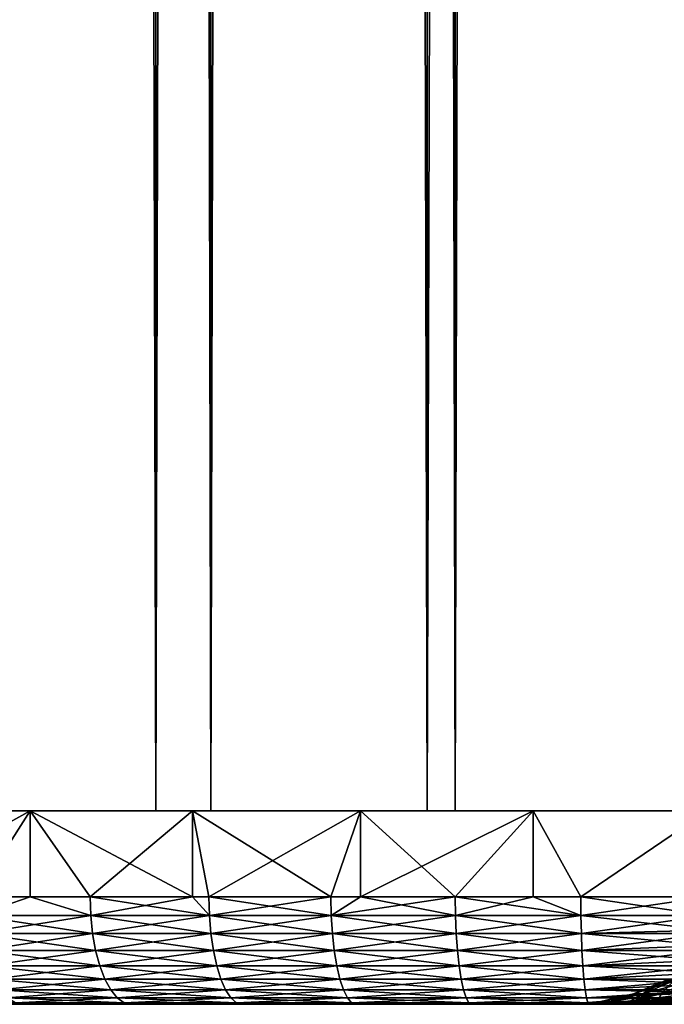
# Model space of a CAD drawing. Extents: x 0 to 300, y 0 to 1001.
# Drawn here: x 9 to 15, y 0 to 9 of the extents above; entities that cross this region are included whole.
import ezdxf

# ---------------------------------------------------------------- set-up
doc = ezdxf.new("R2010")
doc.units = 0
doc.header["$MEASUREMENT"] = 0
doc.layers.get('0').update_dxf_attribs({"linetype": 'CONTINUOUS'})

msp = doc.modelspace()

# ---------------------------------------------------------------- linework, layer by layer
for points in [[(9.869695, 1.800001, 81.204849), (9.869695, 984.799988, 81.204849), (7.499993, 984.799988, 80.099854)], [(9.869695, 1.800001, 81.204849), (7.499993, 984.799988, 80.099854), (7.499993, 1.800001, 80.099854)], [(7.499993, 1.800001, 54.11908), (7.499993, 984.799988, 54.11908), (9.869695, 984.799988, 53.01408)], [(7.499993, 1.800001, 54.11908), (9.869695, 984.799988, 53.01408), (9.869695, 1.800001, 53.01408)], [(10.38273, 1.800001, 54.423618), (10.38273, 984.799988, 54.423618), (8.249998, 1.800001, 55.418121)], [(8.249998, 1.800001, 55.418121), (10.38273, 984.799988, 54.423618), (8.249998, 984.799988, 55.418121)], [(8.249998, 1.800001, 78.800812), (8.249998, 984.799988, 78.800812), (10.38273, 1.800001, 79.795319)], [(10.38273, 1.800001, 79.795319), (8.249998, 984.799988, 78.800812), (10.38273, 984.799988, 79.795319)], [(12.39528, 1.800001, 81.881577), (12.39528, 984.799988, 81.881577), (9.869695, 984.799988, 81.204849)], [(12.39528, 1.800001, 81.881577), (9.869695, 984.799988, 81.204849), (9.869695, 1.800001, 81.204849)], [(9.869695, 1.800001, 53.01408), (9.869695, 984.799988, 53.01408), (12.39528, 984.799988, 52.337349)], [(9.869695, 1.800001, 53.01408), (12.39528, 984.799988, 52.337349), (12.39528, 1.800001, 52.337349)], [(12.65575, 1.800001, 53.81456), (12.65575, 984.799988, 53.81456), (10.38273, 1.800001, 54.423618)], [(10.38273, 1.800001, 54.423618), (12.65575, 984.799988, 53.81456), (10.38273, 984.799988, 54.423618)], [(10.38273, 1.800001, 79.795319), (10.38273, 984.799988, 79.795319), (12.65575, 1.800001, 80.404373)], [(12.65575, 1.800001, 80.404373), (10.38273, 984.799988, 79.795319), (12.65575, 984.799988, 80.404373)], [(15, 1.800001, 82.109467), (15, 984.799988, 82.109467), (12.39528, 984.799988, 81.881577)], [(15, 1.800001, 82.109467), (12.39528, 984.799988, 81.881577), (12.39528, 1.800001, 81.881577)], [(12.39528, 1.800001, 52.337349), (12.39528, 984.799988, 52.337349), (15, 984.799988, 52.10947)], [(12.39528, 1.800001, 52.337349), (15, 984.799988, 52.10947), (15, 1.800001, 52.10947)], [(15, 1.800001, 53.60947), (15, 984.799988, 53.60947), (12.65575, 1.800001, 53.81456)], [(12.65575, 1.800001, 53.81456), (15, 984.799988, 53.60947), (12.65575, 984.799988, 53.81456)], [(12.65575, 1.800001, 80.404373), (12.65575, 984.799988, 80.404373), (15, 1.800001, 80.609467)], [(15, 1.800001, 80.609467), (12.65575, 984.799988, 80.404373), (15, 984.799988, 80.609467)], [(8.701667, 1.800001, 53.495831), (8.19014, 0.999987, 53.74437), (7.266685, 1.800001, 54.256611)], [(7.266685, 1.800001, 79.962318), (7.266685, 0.999987, 79.962318), (8.701667, 1.800001, 80.723099)], [(8.701667, 1.800001, 80.723099), (7.266685, 0.999987, 79.962318), (8.19014, 0.999987, 80.474564)], [(8.701667, 1.800001, 53.495831), (8.701667, 0.999987, 53.495831), (8.19014, 0.999987, 53.74437)], [(8.701667, 0.999987, 80.723099), (8.701667, 1.800001, 80.723099), (8.19014, 0.999987, 80.474564)], [(10.21047, 1.800001, 52.894669), (10.21047, 0.999987, 52.894669), (8.701667, 1.800001, 53.495831)], [(8.701667, 1.800001, 53.495831), (10.21047, 0.999987, 52.894669), (9.259745, 0.999987, 53.25127)], [(9.259745, 0.999987, 53.25127), (8.701667, 0.999987, 53.495831), (8.701667, 1.800001, 53.495831)], [(9.259745, 0.999987, 80.967659), (10.21047, 1.800001, 81.324257), (8.701667, 1.800001, 80.723099)], [(9.259745, 0.999987, 80.967659), (8.701667, 1.800001, 80.723099), (8.701667, 0.999987, 80.723099)], [(10.21047, 0.999987, 81.324257), (10.21047, 1.800001, 81.324257), (9.259745, 0.999987, 80.967659)], [(11.77545, 1.800001, 52.460159), (10.36474, 0.999987, 52.84362), (10.21047, 1.800001, 52.894669)], [(10.21047, 1.800001, 52.894669), (10.36474, 0.999987, 52.84362), (10.21047, 0.999987, 52.894669)], [(10.21047, 0.999987, 81.324257), (10.36474, 0.999987, 81.375313), (10.21047, 1.800001, 81.324257)], [(10.21047, 1.800001, 81.324257), (10.36474, 0.999987, 81.375313), (11.49832, 0.999987, 81.695007)], [(10.21047, 1.800001, 81.324257), (11.49832, 0.999987, 81.695007), (11.77545, 1.800001, 81.758774)], [(11.77545, 1.800001, 52.460159), (11.49832, 0.999987, 52.523918), (10.36474, 0.999987, 52.84362)], [(11.77545, 0.999987, 52.460159), (11.49832, 0.999987, 52.523918), (11.77545, 1.800001, 52.460159)], [(11.77545, 1.800001, 81.758774), (11.49832, 0.999987, 81.695007), (11.77545, 0.999987, 81.758774)], [(11.77545, 0.999987, 52.460159), (11.77545, 1.800001, 52.460159), (12.65348, 0.999987, 52.29414)], [(12.65348, 0.999987, 52.29414), (11.77545, 1.800001, 52.460159), (13.37822, 1.800001, 52.197399)], [(11.77545, 1.800001, 81.758774), (11.77545, 0.999987, 81.758774), (13.37822, 1.800001, 82.021538)], [(13.37822, 1.800001, 82.021538), (11.77545, 0.999987, 81.758774), (12.65348, 0.999987, 81.924789)], [(12.65348, 0.999987, 52.29414), (13.37822, 1.800001, 52.197399), (13.37822, 0.999987, 52.197399)], [(13.37822, 0.999987, 82.021538), (13.37822, 1.800001, 82.021538), (12.65348, 0.999987, 81.924789)], [(15, 1.800001, 52.10947), (13.82311, 0.999987, 52.155708), (13.37822, 1.800001, 52.197399)], [(13.37822, 0.999987, 52.197399), (13.37822, 1.800001, 52.197399), (13.82311, 0.999987, 52.155708)], [(13.82311, 0.999987, 82.063232), (15, 1.800001, 82.109467), (13.37822, 1.800001, 82.021538)], [(13.82311, 0.999987, 82.063232), (13.37822, 1.800001, 82.021538), (13.37822, 0.999987, 82.021538)], [(15, 0.999987, 52.10947), (13.82311, 0.999987, 52.155708), (15, 1.800001, 52.10947)], [(15, 0.999987, 82.109467), (15, 1.800001, 82.109467), (13.82311, 0.999987, 82.063232)], [(8.197039, 0.826299, 80.461029), (8.701667, 0.999987, 80.723099), (8.19014, 0.999987, 80.474564)], [(8.197039, 0.826299, 53.7579), (8.19014, 0.999987, 53.74437), (8.701667, 0.999987, 53.495831)], [(9.265557, 0.826299, 80.953621), (8.701667, 0.999987, 80.723099), (8.197039, 0.826299, 80.461029)], [(8.197039, 0.826299, 53.7579), (8.701667, 0.999987, 53.495831), (9.265557, 0.826299, 53.265308)], [(9.265557, 0.826299, 80.953621), (9.259745, 0.999987, 80.967659), (8.701667, 0.999987, 80.723099)], [(9.265557, 0.826299, 53.265308), (8.701667, 0.999987, 53.495831), (9.259745, 0.999987, 53.25127)], [(10.21047, 0.999987, 81.324257), (9.259745, 0.999987, 80.967659), (9.265557, 0.826299, 80.953621)], [(9.265557, 0.826299, 53.265308), (9.259745, 0.999987, 53.25127), (10.36943, 0.826299, 52.85807)], [(10.36943, 0.826299, 52.85807), (9.259745, 0.999987, 53.25127), (10.21047, 0.999987, 52.894669)], [(10.36943, 0.826299, 81.360863), (10.21047, 0.999987, 81.324257), (9.265557, 0.826299, 80.953621)], [(10.36943, 0.826299, 81.360863), (10.36474, 0.999987, 81.375313), (10.21047, 0.999987, 81.324257)], [(10.21047, 0.999987, 52.894669), (10.36474, 0.999987, 52.84362), (10.36943, 0.826299, 52.85807)], [(11.50186, 0.826299, 81.680237), (11.49832, 0.999987, 81.695007), (10.36474, 0.999987, 81.375313)], [(11.50186, 0.826299, 81.680237), (10.36474, 0.999987, 81.375313), (10.36943, 0.826299, 81.360863)], [(10.36943, 0.826299, 52.85807), (10.36474, 0.999987, 52.84362), (11.49832, 0.999987, 52.523918)], [(10.36943, 0.826299, 52.85807), (11.49832, 0.999987, 52.523918), (11.50186, 0.826299, 52.538689)], [(11.77545, 0.999987, 81.758774), (11.49832, 0.999987, 81.695007), (11.50186, 0.826299, 81.680237)], [(11.50186, 0.826299, 52.538689), (11.49832, 0.999987, 52.523918), (11.77545, 0.999987, 52.460159)], [(11.77545, 0.999987, 81.758774), (11.50186, 0.826299, 81.680237), (12.65348, 0.999987, 81.924789)], [(12.65348, 0.999987, 81.924789), (11.50186, 0.826299, 81.680237), (12.65585, 0.826299, 81.90979)], [(11.50186, 0.826299, 52.538689), (11.77545, 0.999987, 52.460159), (12.65585, 0.826299, 52.309151)], [(12.65585, 0.826299, 52.309151), (11.77545, 0.999987, 52.460159), (12.65348, 0.999987, 52.29414)], [(12.65348, 0.999987, 81.924789), (12.65585, 0.826299, 81.90979), (13.37822, 0.999987, 82.021538)], [(12.65585, 0.826299, 52.309151), (12.65348, 0.999987, 52.29414), (13.8243, 0.826299, 52.170849)], [(13.8243, 0.826299, 52.170849), (12.65348, 0.999987, 52.29414), (13.37822, 0.999987, 52.197399)], [(13.37822, 0.999987, 82.021538), (12.65585, 0.826299, 81.90979), (13.8243, 0.826299, 82.04808)], [(13.37822, 0.999987, 82.021538), (13.8243, 0.826299, 82.04808), (13.82311, 0.999987, 82.063232)], [(13.37822, 0.999987, 52.197399), (13.82311, 0.999987, 52.155708), (13.8243, 0.826299, 52.170849)], [(13.82311, 0.999987, 82.063232), (13.8243, 0.826299, 82.04808), (15, 0.826299, 82.094269)], [(13.82311, 0.999987, 82.063232), (15, 0.826299, 82.094269), (15, 0.999987, 82.109467)], [(13.8243, 0.826299, 52.170849), (13.82311, 0.999987, 52.155708), (15, 0.999987, 52.10947)], [(13.8243, 0.826299, 52.170849), (15, 0.999987, 52.10947), (15, 0.826299, 52.12466)], [(9.282827, 0.657976, 80.911942), (9.265557, 0.826299, 80.953621), (8.197039, 0.826299, 80.461029)], [(9.282827, 0.657976, 80.911942), (8.197039, 0.826299, 80.461029), (8.217514, 0.657976, 80.42083)], [(8.217514, 0.657976, 53.7981), (8.197039, 0.826299, 53.7579), (9.265557, 0.826299, 53.265308)], [(8.217514, 0.657976, 53.7981), (9.265557, 0.826299, 53.265308), (9.282827, 0.657976, 53.306992)], [(10.38338, 0.657976, 81.317963), (10.36943, 0.826299, 81.360863), (9.265557, 0.826299, 80.953621)], [(10.38338, 0.657976, 81.317963), (9.265557, 0.826299, 80.953621), (9.282827, 0.657976, 80.911942)], [(9.282827, 0.657976, 53.306992), (9.265557, 0.826299, 53.265308), (10.36943, 0.826299, 52.85807)], [(9.282827, 0.657976, 53.306992), (10.36943, 0.826299, 52.85807), (10.38338, 0.657976, 52.90097)], [(11.5124, 0.657976, 81.636368), (11.50186, 0.826299, 81.680237), (10.36943, 0.826299, 81.360863)], [(11.5124, 0.657976, 81.636368), (10.36943, 0.826299, 81.360863), (10.38338, 0.657976, 81.317963)], [(10.38338, 0.657976, 52.90097), (10.36943, 0.826299, 52.85807), (11.50186, 0.826299, 52.538689)], [(10.38338, 0.657976, 52.90097), (11.50186, 0.826299, 52.538689), (11.5124, 0.657976, 52.582561)], [(12.66292, 0.657976, 81.865227), (12.65585, 0.826299, 81.90979), (11.50186, 0.826299, 81.680237)], [(12.66292, 0.657976, 81.865227), (11.50186, 0.826299, 81.680237), (11.5124, 0.657976, 81.636368)], [(11.5124, 0.657976, 52.582561), (11.50186, 0.826299, 52.538689), (12.65585, 0.826299, 52.309151)], [(11.5124, 0.657976, 52.582561), (12.65585, 0.826299, 52.309151), (12.66292, 0.657976, 52.35371)], [(13.82785, 0.657976, 82.003098), (13.8243, 0.826299, 82.04808), (12.65585, 0.826299, 81.90979)], [(13.82785, 0.657976, 82.003098), (12.65585, 0.826299, 81.90979), (12.66292, 0.657976, 81.865227)], [(12.66292, 0.657976, 52.35371), (12.65585, 0.826299, 52.309151), (13.8243, 0.826299, 52.170849)], [(12.66292, 0.657976, 52.35371), (13.8243, 0.826299, 52.170849), (13.82785, 0.657976, 52.215832)], [(15, 0.690937, 82.060516), (15, 0.826299, 82.094269), (13.8243, 0.826299, 82.04808)], [(15, 0.690937, 82.060516), (13.8243, 0.826299, 82.04808), (13.82785, 0.657976, 82.003098)], [(13.82785, 0.657976, 52.215832), (13.8243, 0.826299, 52.170849), (15, 0.826299, 52.12466)], [(13.82785, 0.657976, 52.215832), (15, 0.826299, 52.12466), (15, 0.657976, 52.169769)], [(9.31102, 0.499964, 80.84388), (9.282827, 0.657976, 80.911942), (8.217514, 0.657976, 80.42083)], [(9.31102, 0.499964, 80.84388), (8.217514, 0.657976, 80.42083), (8.250967, 0.499964, 80.355186)], [(8.250967, 0.499964, 53.863739), (8.217514, 0.657976, 53.7981), (9.282827, 0.657976, 53.306992)], [(8.250967, 0.499964, 53.863739), (9.282827, 0.657976, 53.306992), (9.31102, 0.499964, 53.37505)], [(10.40615, 0.499964, 81.247902), (10.38338, 0.657976, 81.317963), (9.282827, 0.657976, 80.911942)], [(10.40615, 0.499964, 81.247902), (9.282827, 0.657976, 80.911942), (9.31102, 0.499964, 80.84388)], [(9.31102, 0.499964, 53.37505), (9.282827, 0.657976, 53.306992), (10.38338, 0.657976, 52.90097)], [(9.31102, 0.499964, 53.37505), (10.38338, 0.657976, 52.90097), (10.40615, 0.499964, 52.971039)], [(11.52959, 0.499964, 81.564743), (11.5124, 0.657976, 81.636368), (10.38338, 0.657976, 81.317963)], [(11.52959, 0.499964, 81.564743), (10.38338, 0.657976, 81.317963), (10.40615, 0.499964, 81.247902)], [(10.40615, 0.499964, 52.971039), (10.38338, 0.657976, 52.90097), (11.5124, 0.657976, 52.582561)], [(10.40615, 0.499964, 52.971039), (11.5124, 0.657976, 52.582561), (11.52959, 0.499964, 52.65419)], [(12.67444, 0.499964, 81.792473), (12.66292, 0.657976, 81.865227), (11.5124, 0.657976, 81.636368)], [(12.67444, 0.499964, 81.792473), (11.5124, 0.657976, 81.636368), (11.52959, 0.499964, 81.564743)], [(11.52959, 0.499964, 52.65419), (11.5124, 0.657976, 52.582561), (12.66292, 0.657976, 52.35371)], [(11.52959, 0.499964, 52.65419), (12.66292, 0.657976, 52.35371), (12.67444, 0.499964, 52.426472)], [(13.83363, 0.499964, 81.929657), (13.82785, 0.657976, 82.003098), (12.66292, 0.657976, 81.865227)], [(13.83363, 0.499964, 81.929657), (12.66292, 0.657976, 81.865227), (12.67444, 0.499964, 81.792473)], [(12.67444, 0.499964, 52.426472), (12.66292, 0.657976, 52.35371), (13.82785, 0.657976, 52.215832)], [(12.67444, 0.499964, 52.426472), (13.82785, 0.657976, 52.215832), (13.83363, 0.499964, 52.289268)], [(13.82785, 0.657976, 82.003098), (15, 0.657976, 82.049156), (15, 0.690937, 82.060516)], [(15, 0.545978, 82.000473), (15, 0.657976, 82.049156), (13.82785, 0.657976, 82.003098)], [(15, 0.545978, 82.000473), (13.82785, 0.657976, 82.003098), (13.83363, 0.499964, 81.929657)], [(13.83363, 0.499964, 52.289268), (13.82785, 0.657976, 52.215832), (15, 0.657976, 52.169769)], [(13.83363, 0.499964, 52.289268), (15, 0.657976, 52.169769), (15, 0.499964, 52.243439)], [(9.349272, 0.357211, 80.751511), (9.31102, 0.499964, 80.84388), (8.250967, 0.499964, 80.355186)], [(9.349272, 0.357211, 80.751511), (8.250967, 0.499964, 80.355186), (8.296356, 0.357211, 80.266113)], [(8.296356, 0.357211, 53.95282), (8.250967, 0.499964, 53.863739), (9.31102, 0.499964, 53.37505)], [(8.296356, 0.357211, 53.95282), (9.31102, 0.499964, 53.37505), (9.349272, 0.357211, 53.467419)], [(10.43704, 0.357211, 81.152809), (10.40615, 0.499964, 81.247902), (9.31102, 0.499964, 80.84388)], [(10.43704, 0.357211, 81.152809), (9.31102, 0.499964, 80.84388), (9.349272, 0.357211, 80.751511)], [(9.349272, 0.357211, 53.467419), (9.31102, 0.499964, 53.37505), (10.40615, 0.499964, 52.971039)], [(9.349272, 0.357211, 53.467419), (10.40615, 0.499964, 52.971039), (10.43704, 0.357211, 53.06612)], [(11.55293, 0.357211, 81.467522), (11.52959, 0.499964, 81.564743), (10.40615, 0.499964, 81.247902)], [(11.55293, 0.357211, 81.467522), (10.40615, 0.499964, 81.247902), (10.43704, 0.357211, 81.152809)], [(10.43704, 0.357211, 53.06612), (10.40615, 0.499964, 52.971039), (11.52959, 0.499964, 52.65419)], [(10.43704, 0.357211, 53.06612), (11.52959, 0.499964, 52.65419), (11.55293, 0.357211, 52.751411)], [(12.69008, 0.357211, 81.693718), (12.67444, 0.499964, 81.792473), (11.52959, 0.499964, 81.564743)], [(12.69008, 0.357211, 81.693718), (11.52959, 0.499964, 81.564743), (11.55293, 0.357211, 81.467522)], [(11.55293, 0.357211, 52.751411), (11.52959, 0.499964, 52.65419), (12.67444, 0.499964, 52.426472)], [(11.55293, 0.357211, 52.751411), (12.67444, 0.499964, 52.426472), (12.69008, 0.357211, 52.525219)], [(13.84147, 0.357211, 81.829987), (13.83363, 0.499964, 81.929657), (12.67444, 0.499964, 81.792473)], [(13.84147, 0.357211, 81.829987), (12.67444, 0.499964, 81.792473), (12.69008, 0.357211, 81.693718)], [(12.69008, 0.357211, 52.525219), (12.67444, 0.499964, 52.426472), (13.83363, 0.499964, 52.289268)], [(12.69008, 0.357211, 52.525219), (13.83363, 0.499964, 52.289268), (13.84147, 0.357211, 52.388939)], [(13.83363, 0.499964, 81.929657), (15, 0.499964, 81.975487), (15, 0.545978, 82.000473)], [(15, 0.412166, 81.91848), (15, 0.499964, 81.975487), (13.83363, 0.499964, 81.929657)], [(15, 0.412166, 81.91848), (13.83363, 0.499964, 81.929657), (13.84147, 0.357211, 81.829987)], [(13.84147, 0.357211, 52.388939), (13.83363, 0.499964, 52.289268), (15, 0.499964, 52.243439)], [(13.84147, 0.357211, 52.388939), (15, 0.499964, 52.243439), (15, 0.357211, 52.343418)], [(13.84147, 0.357211, 81.829987), (15, 0.357211, 81.875511), (15, 0.412166, 81.91848)], [(9.396449, 0.233948, 80.637642), (9.349272, 0.357211, 80.751511), (8.296356, 0.357211, 80.266113)], [(9.396449, 0.233948, 80.637642), (8.296356, 0.357211, 80.266113), (8.352309, 0.233948, 80.156288)], [(8.352309, 0.233948, 54.062649), (8.296356, 0.357211, 53.95282), (9.349272, 0.357211, 53.467419)], [(8.352309, 0.233948, 54.062649), (9.349272, 0.357211, 53.467419), (9.396449, 0.233948, 53.581291)], [(10.47513, 0.233948, 81.035583), (10.43704, 0.357211, 81.152809), (9.349272, 0.357211, 80.751511)], [(10.47513, 0.233948, 81.035583), (9.349272, 0.357211, 80.751511), (9.396449, 0.233948, 80.637642)], [(9.396449, 0.233948, 53.581291), (9.349272, 0.357211, 53.467419), (10.43704, 0.357211, 53.06612)], [(9.396449, 0.233948, 53.581291), (10.43704, 0.357211, 53.06612), (10.47513, 0.233948, 53.18335)], [(11.5817, 0.233948, 81.347672), (11.55293, 0.357211, 81.467522), (10.43704, 0.357211, 81.152809)], [(11.5817, 0.233948, 81.347672), (10.43704, 0.357211, 81.152809), (10.47513, 0.233948, 81.035583)], [(10.47513, 0.233948, 53.18335), (10.43704, 0.357211, 53.06612), (11.55293, 0.357211, 52.751411)], [(10.47513, 0.233948, 53.18335), (11.55293, 0.357211, 52.751411), (11.5817, 0.233948, 52.871262)], [(12.70936, 0.233948, 81.571983), (12.69008, 0.357211, 81.693718), (11.55293, 0.357211, 81.467522)], [(12.70936, 0.233948, 81.571983), (11.55293, 0.357211, 81.467522), (11.5817, 0.233948, 81.347672)], [(11.5817, 0.233948, 52.871262), (11.55293, 0.357211, 52.751411), (12.69008, 0.357211, 52.525219)], [(11.5817, 0.233948, 52.871262), (12.69008, 0.357211, 52.525219), (12.70936, 0.233948, 52.64695)], [(13.85114, 0.233948, 81.707108), (13.84147, 0.357211, 81.829987), (12.69008, 0.357211, 81.693718)], [(13.85114, 0.233948, 81.707108), (12.69008, 0.357211, 81.693718), (12.70936, 0.233948, 81.571983)], [(12.70936, 0.233948, 52.64695), (12.69008, 0.357211, 52.525219), (13.84147, 0.357211, 52.388939)], [(12.70936, 0.233948, 52.64695), (13.84147, 0.357211, 52.388939), (13.85114, 0.233948, 52.511822)], [(15, 0.292838, 81.816566), (15, 0.357211, 81.875511), (13.84147, 0.357211, 81.829987)], [(15, 0.292838, 81.816566), (13.84147, 0.357211, 81.829987), (13.85114, 0.233948, 81.707108)], [(13.85114, 0.233948, 52.511822), (13.84147, 0.357211, 52.388939), (15, 0.357211, 52.343418)], [(13.85114, 0.233948, 52.511822), (15, 0.357211, 52.343418), (15, 0.233948, 52.466679)], [(13.85114, 0.233948, 81.707108), (15, 0.233948, 81.752251), (15, 0.292838, 81.816566)], [(9.451091, 0.133932, 80.505722), (9.396449, 0.233948, 80.637642), (8.352309, 0.233948, 80.156288)], [(9.451091, 0.133932, 80.505722), (8.352309, 0.233948, 80.156288), (8.41713, 0.133932, 80.02906)], [(8.41713, 0.133932, 54.189869), (8.352309, 0.233948, 54.062649), (9.396449, 0.233948, 53.581291)], [(8.41713, 0.133932, 54.189869), (9.396449, 0.233948, 53.581291), (9.451091, 0.133932, 53.713211)], [(10.51925, 0.133932, 80.899788), (10.47513, 0.233948, 81.035583), (9.396449, 0.233948, 80.637642)], [(10.51925, 0.133932, 80.899788), (9.396449, 0.233948, 80.637642), (9.451091, 0.133932, 80.505722)], [(9.451091, 0.133932, 53.713211), (9.396449, 0.233948, 53.581291), (10.47513, 0.233948, 53.18335)], [(9.451091, 0.133932, 53.713211), (10.47513, 0.233948, 53.18335), (10.51925, 0.133932, 53.319149)], [(11.61504, 0.133932, 81.208832), (11.5817, 0.233948, 81.347672), (10.47513, 0.233948, 81.035583)], [(11.61504, 0.133932, 81.208832), (10.47513, 0.233948, 81.035583), (10.51925, 0.133932, 80.899788)], [(10.51925, 0.133932, 53.319149), (10.47513, 0.233948, 53.18335), (11.5817, 0.233948, 52.871262)], [(10.51925, 0.133932, 53.319149), (11.5817, 0.233948, 52.871262), (11.61504, 0.133932, 53.010101)], [(12.7317, 0.133932, 81.430946), (12.70936, 0.233948, 81.571983), (11.5817, 0.233948, 81.347672)], [(12.7317, 0.133932, 81.430946), (11.5817, 0.233948, 81.347672), (11.61504, 0.133932, 81.208832)], [(11.61504, 0.133932, 53.010101), (11.5817, 0.233948, 52.871262), (12.70936, 0.233948, 52.64695)], [(11.61504, 0.133932, 53.010101), (12.70936, 0.233948, 52.64695), (12.7317, 0.133932, 52.787979)], [(13.86234, 0.133932, 81.564774), (13.85114, 0.233948, 81.707108), (12.70936, 0.233948, 81.571983)], [(13.86234, 0.133932, 81.564774), (12.70936, 0.233948, 81.571983), (12.7317, 0.133932, 81.430946)], [(12.7317, 0.133932, 52.787979), (12.70936, 0.233948, 52.64695), (13.85114, 0.233948, 52.511822)], [(12.7317, 0.133932, 52.787979), (13.85114, 0.233948, 52.511822), (13.86234, 0.133932, 52.65416)], [(15, 0.190973, 81.69725), (15, 0.233948, 81.752251), (13.85114, 0.233948, 81.707108)], [(15, 0.190973, 81.69725), (13.85114, 0.233948, 81.707108), (13.86234, 0.133932, 81.564774)], [(13.86234, 0.133932, 52.65416), (13.85114, 0.233948, 52.511822), (15, 0.233948, 52.466679)], [(13.86234, 0.133932, 52.65416), (15, 0.233948, 52.466679), (15, 0.133932, 52.60947)], [(13.86234, 0.133932, 81.564774), (15, 0.133932, 81.609467), (15, 0.190973, 81.69725)], [(14.31331, 0.097871, 67.589409), (14.31331, 0.097871, 66.629532), (14.60296, 0.217974, 67.576401)], [(14.60296, 0.217974, 67.576401), (14.31331, 0.097871, 66.629532), (14.60296, 0.217974, 66.642532)], [(14.39935, 0.097871, 68.545418), (14.31331, 0.097871, 67.589409), (14.68667, 0.217974, 68.5065)], [(14.68667, 0.217974, 68.5065), (14.31331, 0.097871, 67.589409), (14.60296, 0.217974, 67.576401)], [(14.39935, 0.097871, 65.673508), (14.60296, 0.217974, 66.642532), (14.31331, 0.097871, 66.629532)], [(14.68667, 0.217974, 68.5065), (14.85342, 0.217974, 69.425362), (14.39935, 0.097871, 68.545418)], [(14.39935, 0.097871, 68.545418), (14.85342, 0.217974, 69.425362), (14.57074, 0.097871, 69.489883)], [(14.68667, 0.217974, 65.712433), (14.60296, 0.217974, 66.642532), (14.39935, 0.097871, 65.673508)], [(14.39935, 0.097871, 65.673508), (14.57074, 0.097871, 64.729057), (14.68667, 0.217974, 65.712433)], [(14.8261, 0.097871, 70.415161), (14.57074, 0.097871, 69.489883), (15.10186, 0.217974, 70.325569)], [(15.10186, 0.217974, 70.325569), (14.57074, 0.097871, 69.489883), (14.85342, 0.217974, 69.425362)], [(14.57074, 0.097871, 64.729057), (14.8261, 0.097871, 63.803768), (14.85342, 0.217974, 64.793571)], [(14.68667, 0.217974, 65.712433), (14.57074, 0.097871, 64.729057), (14.85342, 0.217974, 64.793571)], [(9.511545, 0.06026, 80.359756), (9.451091, 0.133932, 80.505722), (8.41713, 0.133932, 80.02906)], [(9.511545, 0.06026, 80.359756), (8.41713, 0.133932, 80.02906), (8.488864, 0.06026, 79.888298)], [(8.488864, 0.06026, 54.330631), (8.41713, 0.133932, 54.189869), (9.451091, 0.133932, 53.713211)], [(8.488864, 0.06026, 54.330631), (9.451091, 0.133932, 53.713211), (9.511545, 0.06026, 53.859169)], [(10.56807, 0.06026, 80.749542), (10.51925, 0.133932, 80.899788), (9.451091, 0.133932, 80.505722)], [(10.56807, 0.06026, 80.749542), (9.451091, 0.133932, 80.505722), (9.511545, 0.06026, 80.359756)], [(9.511545, 0.06026, 53.859169), (9.451091, 0.133932, 53.713211), (10.51925, 0.133932, 53.319149)], [(9.511545, 0.06026, 53.859169), (10.51925, 0.133932, 53.319149), (10.56807, 0.06026, 53.469391)], [(11.65192, 0.06026, 81.055206), (11.61504, 0.133932, 81.208832), (10.51925, 0.133932, 80.899788)], [(11.65192, 0.06026, 81.055206), (10.51925, 0.133932, 80.899788), (10.56807, 0.06026, 80.749542)], [(10.56807, 0.06026, 53.469391), (10.51925, 0.133932, 53.319149), (11.61504, 0.133932, 53.010101)], [(10.56807, 0.06026, 53.469391), (11.61504, 0.133932, 53.010101), (11.65192, 0.06026, 53.163719)], [(12.75641, 0.06026, 81.27491), (12.7317, 0.133932, 81.430946), (11.61504, 0.133932, 81.208832)], [(12.75641, 0.06026, 81.27491), (11.61504, 0.133932, 81.208832), (11.65192, 0.06026, 81.055206)], [(11.65192, 0.06026, 53.163719), (11.61504, 0.133932, 53.010101), (12.7317, 0.133932, 52.787979)], [(11.65192, 0.06026, 53.163719), (12.7317, 0.133932, 52.787979), (12.75641, 0.06026, 52.944019)], [(13.87474, 0.06026, 81.407272), (13.86234, 0.133932, 81.564774), (12.7317, 0.133932, 81.430946)], [(13.87474, 0.06026, 81.407272), (12.7317, 0.133932, 81.430946), (12.75641, 0.06026, 81.27491)], [(12.75641, 0.06026, 52.944019), (12.7317, 0.133932, 52.787979), (13.86234, 0.133932, 52.65416)], [(12.75641, 0.06026, 52.944019), (13.86234, 0.133932, 52.65416), (13.87474, 0.06026, 52.811661)], [(15, 0.108957, 81.563461), (15, 0.133932, 81.609467), (13.86234, 0.133932, 81.564774)], [(15, 0.108957, 81.563461), (13.86234, 0.133932, 81.564774), (13.87474, 0.06026, 81.407272)], [(13.87474, 0.06026, 52.811661), (13.86234, 0.133932, 52.65416), (15, 0.133932, 52.60947)], [(13.87474, 0.06026, 52.811661), (15, 0.133932, 52.60947), (15, 0.06026, 52.767448)], [(13.87474, 0.06026, 81.407272), (15, 0.06026, 81.451492), (15, 0.108957, 81.563461)], [(14.00845, 0.024617, 67.603104), (14.00845, 0.024617, 66.615829), (14.31331, 0.097871, 67.589409)], [(14.31331, 0.097871, 67.589409), (14.00845, 0.024617, 66.615829), (14.31331, 0.097871, 66.629532)], [(14.09695, 0.024617, 68.58638), (14.00845, 0.024617, 67.603104), (14.39935, 0.097871, 68.545418)], [(14.39935, 0.097871, 68.545418), (14.00845, 0.024617, 67.603104), (14.31331, 0.097871, 67.589409)], [(14.09695, 0.024617, 65.632553), (14.31331, 0.097871, 66.629532), (14.00845, 0.024617, 66.615829)], [(14.39935, 0.097871, 68.545418), (14.57074, 0.097871, 69.489883), (14.09695, 0.024617, 68.58638)], [(14.09695, 0.024617, 68.58638), (14.57074, 0.097871, 69.489883), (14.27323, 0.024617, 69.557777)], [(14.39935, 0.097871, 65.673508), (14.31331, 0.097871, 66.629532), (14.09695, 0.024617, 65.632553)], [(14.09695, 0.024617, 65.632553), (14.27323, 0.024617, 64.661148), (14.39935, 0.097871, 65.673508)], [(14.53587, 0.024617, 70.509468), (14.27323, 0.024617, 69.557777), (14.8261, 0.097871, 70.415161)], [(14.8261, 0.097871, 70.415161), (14.27323, 0.024617, 69.557777), (14.57074, 0.097871, 69.489883)], [(14.27323, 0.024617, 64.661148), (14.53587, 0.024617, 63.709469), (14.57074, 0.097871, 64.729057)], [(14.39935, 0.097871, 65.673508), (14.27323, 0.024617, 64.661148), (14.57074, 0.097871, 64.729057)], [(14.88277, 0.024617, 71.433777), (14.53587, 0.024617, 70.509468), (15.16338, 0.097871, 71.313843)], [(15.16338, 0.097871, 71.313843), (14.53587, 0.024617, 70.509468), (14.8261, 0.097871, 70.415161)], [(14.57074, 0.097871, 64.729057), (14.53587, 0.024617, 63.709469), (14.8261, 0.097871, 63.803768)], [(14.88277, 0.024617, 62.78516), (14.8261, 0.097871, 63.803768), (14.53587, 0.024617, 63.709469)], [(1.000002, 0, 67.109467), (13.6959, 0, 66.601799), (13.6959, 0, 67.617126)], [(1.000002, 0, 67.109467), (1.043156, 0, 66.01104), (13.6959, 0, 66.601799)], [(13.6959, 0, 67.617126), (1.043156, 0, 68.207893), (1.000002, 0, 67.109467)], [(13.6959, 0, 66.601799), (1.043156, 0, 66.01104), (1.172364, 0, 64.91938)], [(13.6959, 0, 67.617126), (1.172364, 0, 69.299553), (1.043156, 0, 68.207893)], [(13.6959, 0, 66.601799), (1.172364, 0, 64.91938), (13.78691, 0, 65.590553)], [(13.78691, 0, 65.590553), (1.172364, 0, 64.91938), (1.386821, 0, 63.841228)], [(13.78691, 0, 68.62838), (1.172364, 0, 69.299553), (13.6959, 0, 67.617126)], [(13.78691, 0, 68.62838), (1.386821, 0, 70.377701), (1.172364, 0, 69.299553)], [(13.78691, 0, 65.590553), (1.386821, 0, 63.841228), (1.685202, 0, 62.78323)], [(13.78691, 0, 68.62838), (1.685202, 0, 71.435699), (1.386821, 0, 70.377701)], [(13.78691, 0, 65.590553), (1.685202, 0, 62.78323), (13.9682, 0, 64.59153)], [(13.9682, 0, 64.59153), (1.685202, 0, 62.78323), (2.065688, 0, 61.7519)], [(13.9682, 0, 69.627403), (1.685202, 0, 71.435699), (13.78691, 0, 68.62838)], [(13.9682, 0, 69.627403), (2.065688, 0, 72.467033), (1.685202, 0, 71.435699)], [(13.9682, 0, 64.59153), (2.065688, 0, 61.7519), (2.525911, 0, 60.753601)], [(13.9682, 0, 69.627403), (2.525911, 0, 73.465332), (2.065688, 0, 72.467033)], [(14.23831, 0, 63.612782), (13.9682, 0, 64.59153), (2.525911, 0, 60.753601)], [(14.23831, 0, 70.606148), (3.063038, 0, 74.424454), (2.525911, 0, 73.465332)], [(14.23831, 0, 70.606148), (2.525911, 0, 73.465332), (13.9682, 0, 69.627403)], [(2.525911, 0, 60.753601), (3.063038, 0, 59.794491), (14.23831, 0, 63.612782)], [(3.673762, 0, 75.338463), (3.063038, 0, 74.424454), (14.23831, 0, 70.606148)], [(14.23831, 0, 63.612782), (3.063038, 0, 59.794491), (3.673762, 0, 58.88047)], [(3.673762, 0, 75.338463), (14.23831, 0, 70.606148), (14.59508, 0, 71.55674)], [(14.59508, 0, 71.55674), (4.354313, 0, 76.201736), (3.673762, 0, 75.338463)], [(14.23831, 0, 63.612782), (3.673762, 0, 58.88047), (14.59508, 0, 62.662189)], [(14.59508, 0, 62.662189), (3.673762, 0, 58.88047), (4.354313, 0, 58.017189)], [(14.59508, 0, 71.55674), (5.100504, 0, 77.008957), (4.354313, 0, 76.201736)], [(14.59508, 0, 62.662189), (4.354313, 0, 58.017189), (5.100504, 0, 57.209969)], [(15.03561, 0, 72.471527), (5.100504, 0, 77.008957), (14.59508, 0, 71.55674)], [(15.03561, 0, 72.471527), (5.907729, 0, 77.75515), (5.100504, 0, 77.008957)], [(14.59508, 0, 62.662189), (5.100504, 0, 57.209969), (15.03561, 0, 61.747398)], [(15.03561, 0, 61.747398), (5.100504, 0, 57.209969), (5.907729, 0, 56.463779)], [(15.03561, 0, 72.471527), (6.770998, 0, 78.435699), (5.907729, 0, 77.75515)], [(15.03561, 0, 61.747398), (5.907729, 0, 56.463779), (6.770998, 0, 55.78323)], [(15.03561, 0, 61.747398), (6.770998, 0, 55.78323), (15.55638, 0, 60.87579)], [(15.55638, 0, 60.87579), (6.770998, 0, 55.78323), (7.685021, 0, 55.172501)], [(15.55638, 0, 73.34314), (7.685021, 0, 79.046432), (6.770998, 0, 78.435699)], [(15.55638, 0, 73.34314), (6.770998, 0, 78.435699), (15.03561, 0, 72.471527)], [(8.644134, 0, 79.583557), (8.565292, 0.01514, 79.738281), (7.594287, 0.01514, 79.194489)], [(8.644134, 0, 79.583557), (7.594287, 0.01514, 79.194489), (7.685021, 0, 79.046432)], [(7.685021, 0, 55.172501), (8.565292, 0.01514, 54.480652), (8.644134, 0, 54.635368)], [(15.55638, 0, 60.87579), (7.685021, 0, 55.172501), (16.153191, 0, 60.054371)], [(16.153191, 0, 60.054371), (7.685021, 0, 55.172501), (8.644134, 0, 54.635368)], [(8.644134, 0, 79.583557), (7.685021, 0, 79.046432), (15.55638, 0, 73.34314)], [(9.575978, 0.01514, 80.204208), (9.511545, 0.06026, 80.359756), (8.488864, 0.06026, 79.888298)], [(9.575978, 0.01514, 80.204208), (8.488864, 0.06026, 79.888298), (8.565292, 0.01514, 79.738281)], [(8.565292, 0.01514, 54.480652), (8.488864, 0.06026, 54.330631), (9.511545, 0.06026, 53.859169)], [(8.565292, 0.01514, 54.480652), (9.511545, 0.06026, 53.859169), (9.575978, 0.01514, 54.014721)], [(9.642437, 0, 80.043777), (9.575978, 0.01514, 80.204208), (8.565292, 0.01514, 79.738281)], [(9.642437, 0, 80.043777), (8.565292, 0.01514, 79.738281), (8.644134, 0, 79.583557)], [(8.644134, 0, 54.635368), (8.565292, 0.01514, 54.480652), (9.575978, 0.01514, 54.014721)], [(8.644134, 0, 54.635368), (9.575978, 0.01514, 54.014721), (9.642437, 0, 54.175152)], [(15.55638, 0, 73.34314), (16.153191, 0, 74.164558), (8.644134, 0, 79.583557)], [(8.644134, 0, 79.583557), (16.153191, 0, 74.164558), (9.642437, 0, 80.043777)], [(16.153191, 0, 60.054371), (8.644134, 0, 54.635368), (9.642437, 0, 54.175152)], [(10.6201, 0.01514, 80.589409), (10.56807, 0.06026, 80.749542), (9.511545, 0.06026, 80.359756)], [(10.6201, 0.01514, 80.589409), (9.511545, 0.06026, 80.359756), (9.575978, 0.01514, 80.204208)], [(9.575978, 0.01514, 54.014721), (9.511545, 0.06026, 53.859169), (10.56807, 0.06026, 53.469391)], [(9.575978, 0.01514, 54.014721), (10.56807, 0.06026, 53.469391), (10.6201, 0.01514, 53.629532)], [(10.67376, 0, 80.424263), (10.6201, 0.01514, 80.589409), (9.575978, 0.01514, 80.204208)], [(10.67376, 0, 80.424263), (9.575978, 0.01514, 80.204208), (9.642437, 0, 80.043777)], [(9.642437, 0, 54.175152), (9.575978, 0.01514, 54.014721), (10.6201, 0.01514, 53.629532)], [(9.642437, 0, 54.175152), (10.6201, 0.01514, 53.629532), (10.67376, 0, 53.79467)], [(9.642437, 0, 80.043777), (16.153191, 0, 74.164558), (16.82122, 0, 74.929192)], [(9.642437, 0, 80.043777), (16.82122, 0, 74.929192), (10.67376, 0, 80.424263)], [(16.153191, 0, 60.054371), (9.642437, 0, 54.175152), (16.82122, 0, 59.289749)], [(16.82122, 0, 59.289749), (9.642437, 0, 54.175152), (10.67376, 0, 53.79467)], [(11.69123, 0.01514, 80.891487), (11.65192, 0.06026, 81.055206), (10.56807, 0.06026, 80.749542)], [(11.69123, 0.01514, 80.891487), (10.56807, 0.06026, 80.749542), (10.6201, 0.01514, 80.589409)], [(10.6201, 0.01514, 53.629532), (10.56807, 0.06026, 53.469391), (11.65192, 0.06026, 53.163719)], [(10.6201, 0.01514, 53.629532), (11.65192, 0.06026, 53.163719), (11.69123, 0.01514, 53.327438)], [(11.73176, 0, 80.722641), (11.69123, 0.01514, 80.891487), (10.6201, 0.01514, 80.589409)], [(11.73176, 0, 80.722641), (10.6201, 0.01514, 80.589409), (10.67376, 0, 80.424263)], [(10.67376, 0, 53.79467), (10.6201, 0.01514, 53.629532), (11.69123, 0.01514, 53.327438)], [(10.67376, 0, 53.79467), (11.69123, 0.01514, 53.327438), (11.73176, 0, 53.496288)], [(16.82122, 0, 74.929192), (11.73176, 0, 80.722641), (10.67376, 0, 80.424263)], [(16.82122, 0, 59.289749), (10.67376, 0, 53.79467), (11.73176, 0, 53.496288)], [(12.78275, 0.01514, 81.108612), (12.75641, 0.06026, 81.27491), (11.65192, 0.06026, 81.055206)], [(12.78275, 0.01514, 81.108612), (11.65192, 0.06026, 81.055206), (11.69123, 0.01514, 80.891487)], [(11.69123, 0.01514, 53.327438), (11.65192, 0.06026, 53.163719), (12.75641, 0.06026, 52.944019)], [(11.69123, 0.01514, 53.327438), (12.75641, 0.06026, 52.944019), (12.78275, 0.01514, 53.110321)], [(12.80992, 0, 80.937103), (12.78275, 0.01514, 81.108612), (11.69123, 0.01514, 80.891487)], [(12.80992, 0, 80.937103), (11.69123, 0.01514, 80.891487), (11.73176, 0, 80.722641)], [(11.73176, 0, 53.496288), (11.69123, 0.01514, 53.327438), (12.78275, 0.01514, 53.110321)], [(11.73176, 0, 53.496288), (12.78275, 0.01514, 53.110321), (12.80992, 0, 53.28183)], [(17.55509, 0, 58.588089), (16.82122, 0, 59.289749), (11.73176, 0, 53.496288)], [(16.82122, 0, 74.929192), (12.80992, 0, 80.937103), (11.73176, 0, 80.722641)], [(12.80992, 0, 53.28183), (17.55509, 0, 58.588089), (11.73176, 0, 53.496288)], [(13.88794, 0.01514, 81.239418), (13.87474, 0.06026, 81.407272), (12.75641, 0.06026, 81.27491)], [(13.88794, 0.01514, 81.239418), (12.75641, 0.06026, 81.27491), (12.78275, 0.01514, 81.108612)], [(12.78275, 0.01514, 53.110321), (12.75641, 0.06026, 52.944019), (13.87474, 0.06026, 52.811661)], [(12.78275, 0.01514, 53.110321), (13.87474, 0.06026, 52.811661), (13.88794, 0.01514, 52.979511)], [(13.90158, 0, 81.066307), (13.88794, 0.01514, 81.239418), (12.78275, 0.01514, 81.108612)], [(13.90158, 0, 81.066307), (12.78275, 0.01514, 81.108612), (12.80992, 0, 80.937103)], [(12.80992, 0, 53.28183), (12.78275, 0.01514, 53.110321), (13.88794, 0.01514, 52.979511)], [(12.80992, 0, 53.28183), (13.88794, 0.01514, 52.979511), (13.90158, 0, 53.152618)], [(17.55509, 0, 75.630852), (13.90158, 0, 81.066307), (12.80992, 0, 80.937103)], [(17.55509, 0, 75.630852), (12.80992, 0, 80.937103), (16.82122, 0, 74.929192)], [(13.90158, 0, 53.152618), (17.55509, 0, 58.588089), (12.80992, 0, 53.28183)], [(13.6959, 0, 67.617126), (13.6959, 0, 66.601799), (14.00845, 0.024617, 67.603104)], [(14.00845, 0.024617, 67.603104), (13.6959, 0, 66.601799), (14.00845, 0.024617, 66.615829)], [(13.78691, 0, 68.62838), (13.6959, 0, 67.617126), (14.09695, 0.024617, 68.58638)], [(14.09695, 0.024617, 68.58638), (13.6959, 0, 67.617126), (14.00845, 0.024617, 67.603104)], [(13.78691, 0, 65.590553), (14.00845, 0.024617, 66.615829), (13.6959, 0, 66.601799)], [(14.09695, 0.024617, 68.58638), (14.27323, 0.024617, 69.557777), (13.78691, 0, 68.62838)], [(13.78691, 0, 68.62838), (14.27323, 0.024617, 69.557777), (13.9682, 0, 69.627403)], [(14.09695, 0.024617, 65.632553), (14.00845, 0.024617, 66.615829), (13.78691, 0, 65.590553)], [(13.78691, 0, 65.590553), (13.9682, 0, 64.59153), (14.09695, 0.024617, 65.632553)], [(15, 0.048935, 81.41848), (15, 0.06026, 81.451492), (13.87474, 0.06026, 81.407272)], [(15, 0.048935, 81.41848), (13.87474, 0.06026, 81.407272), (13.88794, 0.01514, 81.239418)], [(13.88794, 0.01514, 52.979511), (13.87474, 0.06026, 52.811661), (15, 0.06026, 52.767448)], [(13.88794, 0.01514, 52.979511), (15, 0.06026, 52.767448), (15, 0.01514, 52.935822)], [(13.88794, 0.01514, 81.239418), (15, 0.01514, 81.283112), (15, 0.048935, 81.41848)], [(15, 0, 81.109467), (15, 0.01514, 81.283112), (13.88794, 0.01514, 81.239418)], [(15, 0, 81.109467), (13.88794, 0.01514, 81.239418), (13.90158, 0, 81.066307)], [(13.90158, 0, 53.152618), (13.88794, 0.01514, 52.979511), (15, 0.01514, 52.935822)], [(13.90158, 0, 53.152618), (15, 0.01514, 52.935822), (15, 0, 53.10947)], [(15, 0, 81.109467), (13.90158, 0, 81.066307), (17.55509, 0, 75.630852)], [(15, 0, 53.10947), (18.348921, 0, 57.955029), (13.90158, 0, 53.152618)], [(13.90158, 0, 53.152618), (18.348921, 0, 57.955029), (17.55509, 0, 58.588089)], [(14.23831, 0, 70.606148), (13.9682, 0, 69.627403), (14.53587, 0.024617, 70.509468)], [(14.53587, 0.024617, 70.509468), (13.9682, 0, 69.627403), (14.27323, 0.024617, 69.557777)], [(13.9682, 0, 64.59153), (14.23831, 0, 63.612782), (14.27323, 0.024617, 64.661148)], [(14.09695, 0.024617, 65.632553), (13.9682, 0, 64.59153), (14.27323, 0.024617, 64.661148)], [(14.59508, 0, 71.55674), (14.23831, 0, 70.606148), (14.88277, 0.024617, 71.433777)], [(14.88277, 0.024617, 71.433777), (14.23831, 0, 70.606148), (14.53587, 0.024617, 70.509468)], [(14.27323, 0.024617, 64.661148), (14.23831, 0, 63.612782), (14.53587, 0.024617, 63.709469)], [(14.59508, 0, 62.662189), (14.53587, 0.024617, 63.709469), (14.23831, 0, 63.612782)], [(14.88277, 0.024617, 62.78516), (14.53587, 0.024617, 63.709469), (14.59508, 0, 62.662189)], [(14.88277, 0.024617, 71.433777), (15.31114, 0.024617, 72.323273), (14.59508, 0, 71.55674)], [(14.59508, 0, 71.55674), (15.31114, 0.024617, 72.323273), (15.03561, 0, 72.471527)], [(14.59508, 0, 62.662189), (15.03561, 0, 61.747398), (14.88277, 0.024617, 62.78516)]]:
    msp.add_3dface(points)

doc.saveas('drawing.dxf')
